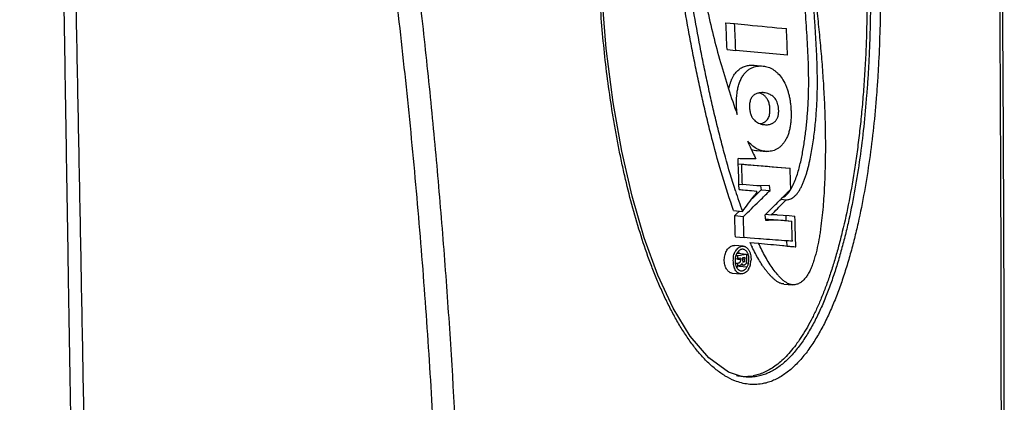
# Model space of a CAD drawing. Units: inches. Extents: x 2434 to 4730, y -368 to 1608.
# Drawn here: x 2645 to 2715, y 1362 to 1389 of the extents above; entities that cross this region are included whole.
import ezdxf

# ---------------------------------------------------------------- set-up
doc = ezdxf.new("R2010")
doc.units = ezdxf.units.IN
doc.header["$LTSCALE"] = 0.64311
doc.header["$MEASUREMENT"] = 0
doc.layers.get('0').update_dxf_attribs({"linetype": 'CONTINUOUS'})

msp = doc.modelspace()

# ---------------------------------------------------------------- linework, layer by layer
at = {"color": 7, "linetype": 'Continuous'}
for p, q in [((2695.141, 1388.624), (2695.758, 1388.567)), ((2695.221, 1386.727), (2695.838, 1386.671)), ((2699.51, 1386.328), (2695.838, 1386.671)), ((2697.151, 1385.621), (2697.768, 1385.564)), ((2697.831, 1383.674), (2697.79, 1383.678)), ((2697.365, 1379.572), (2697.982, 1379.516)), ((2696.145, 1378.993), (2696.005, 1379.004)), ((2696.018, 1378.602), (2696.005, 1379.004)), ((2696.017, 1378.632), (2696.26, 1378.61)), ((2696.029, 1378.275), (2696.018, 1378.602)), ((2696.054, 1377.545), (2696.029, 1378.275)), ((2699.07, 1378.383), (2699.687, 1378.326)), ((2696.066, 1377.162), (2696.054, 1377.545)), ((2696.065, 1377.192), (2696.308, 1377.17)), ((2696.078, 1376.815), (2696.066, 1377.162)), ((2697.328, 1377.073), (2696.308, 1377.17)), ((2697.601, 1377.077), (2697.328, 1377.073)), ((2697.625, 1377.078), (2697.601, 1377.077)), ((2697.651, 1376.802), (2697.61, 1377.078)), ((2698.217, 1377.088), (2697.625, 1377.078)), ((2698.268, 1376.746), (2698.217, 1377.088)), ((2696.078, 1376.816), (2696.18, 1376.807)), ((2696.078, 1376.815), (2696.18, 1376.807)), ((2696.952, 1376.741), (2697.339, 1376.708)), ((2697.027, 1376.189), (2697.16, 1376.319)), ((2697.16, 1376.319), (2697.41, 1376.564)), ((2697.342, 1376.633), (2697.182, 1376.419)), ((2697.342, 1376.633), (2697.339, 1376.708)), ((2697.41, 1376.564), (2697.446, 1376.6)), ((2697.446, 1376.6), (2697.622, 1376.773)), ((2697.622, 1376.773), (2697.651, 1376.802)), ((2697.651, 1376.802), (2698.268, 1376.746)), ((2698.51, 1375.606), (2698.361, 1375.459)), ((2699.029, 1376.122), (2699.418, 1376.086)), ((2699.206, 1376.298), (2699.125, 1376.218)), ((2695.689, 1375.318), (2696.306, 1375.262)), ((2695.763, 1374.963), (2695.902, 1375.097)), ((2695.763, 1374.963), (2696.38, 1374.907)), ((2695.902, 1375.097), (2696.093, 1375.281)), ((2696.38, 1374.907), (2696.519, 1375.041)), ((2697.959, 1375.063), (2697.888, 1374.994)), ((2697.888, 1374.994), (2697.938, 1374.652)), ((2697.958, 1375.063), (2698.353, 1375.027)), ((2698.141, 1375.242), (2697.959, 1375.063)), ((2698.361, 1375.459), (2698.141, 1375.242)), ((2698.353, 1375.027), (2698.572, 1375.243)), ((2698.782, 1375.031), (2698.353, 1375.027)), ((2698.782, 1375.03), (2699.613, 1374.966)), ((2699.419, 1374.642), (2699.408, 1374.991)), ((2699.613, 1374.966), (2700.025, 1374.934)), ((2700.036, 1374.586), (2700.025, 1374.934)), ((2697.938, 1374.714), (2698.149, 1374.716)), ((2698.149, 1374.716), (2698.766, 1374.659)), ((2698.149, 1374.716), (2699.188, 1374.635)), ((2698.766, 1374.659), (2699.805, 1374.579)), ((2699.188, 1374.635), (2699.805, 1374.579)), ((2700.047, 1374.208), (2700.036, 1374.586)), ((2700.068, 1373.482), (2700.047, 1374.208)), ((2696.369, 1372.802), (2695.752, 1372.858)), ((2695.808, 1373.461), (2696.425, 1373.404)), ((2696.86, 1373.371), (2696.425, 1373.404)), ((2696.835, 1373.067), (2697.452, 1373.011)), ((2697.477, 1373.325), (2696.86, 1373.371)), ((2697.582, 1373.317), (2697.477, 1373.325)), ((2699.472, 1372.812), (2699.462, 1373.176)), ((2700.089, 1372.756), (2700.068, 1373.482)), ((2695.861, 1372.142), (2695.952, 1372.134)), ((2695.919, 1372.289), (2695.98, 1372.3)), ((2695.952, 1372.134), (2696.168, 1372.17)), ((2695.952, 1372.134), (2695.959, 1371.906)), ((2695.98, 1372.3), (2696.596, 1372.243)), ((2696.168, 1372.17), (2696.382, 1372.207)), ((2696.382, 1372.207), (2696.438, 1372.216)), ((2696.438, 1372.216), (2696.596, 1372.243)), ((2696.596, 1372.243), (2696.604, 1371.975)), ((2699.853, 1372.777), (2699.956, 1372.766)), ((2699.853, 1372.775), (2699.956, 1372.766)), ((2699.956, 1372.766), (2700.045, 1372.759)), ((2700.045, 1372.759), (2700.089, 1372.756)), ((2695.805, 1371.92), (2695.959, 1371.906)), ((2695.805, 1371.607), (2695.968, 1371.593)), ((2695.957, 1371.884), (2696.193, 1371.862)), ((2695.99, 1371.911), (2695.959, 1371.906)), ((2695.968, 1371.593), (2695.97, 1371.52)), ((2695.97, 1371.52), (2695.972, 1371.419)), ((2695.972, 1371.419), (2695.974, 1371.36)), ((2696.036, 1371.919), (2695.99, 1371.911)), ((2696.113, 1371.932), (2696.036, 1371.919)), ((2696.125, 1371.423), (2696.082, 1371.416)), ((2696.191, 1371.945), (2696.113, 1371.932)), ((2696.191, 1371.945), (2696.193, 1371.862)), ((2696.259, 1371.472), (2696.399, 1371.459)), ((2696.305, 1371.692), (2696.404, 1371.683)), ((2696.354, 1371.973), (2696.318, 1371.967)), ((2696.318, 1371.967), (2696.321, 1371.867)), ((2696.351, 1371.912), (2696.479, 1371.9)), ((2696.476, 1371.994), (2696.354, 1371.973)), ((2696.476, 1371.994), (2696.477, 1371.953)), ((2696.477, 1371.953), (2696.479, 1371.9)), ((2696.587, 1371.62), (2696.747, 1371.605)), ((2696.604, 1371.975), (2696.606, 1371.902)), ((2695.58, 1370.888), (2696.197, 1370.832)), ((2695.863, 1371.37), (2695.974, 1371.36)), ((2696.08, 1371.393), (2696.646, 1371.341)), ((2696.311, 1370.837), (2696.197, 1370.833)), ((2699.234, 1370.12), (2699.851, 1370.064)), ((2696.169, 1363.585), (2696.15, 1363.589))]:
    msp.add_line(p, q, dxfattribs=at)
for points in [[(2714.401, 1289.415), (2714.619, 1307.486), (2714.758, 1324.452), (2714.835, 1340.081), (2714.864, 1354.576), (2714.854, 1368.08), (2714.811, 1380.715), (2714.74, 1392.578), (2714.642, 1403.761), (2714.519, 1414.323), (2714.372, 1424.312), (2714.202, 1433.791), (2714.009, 1442.837), (2713.813, 1451.523), (2713.544, 1459.867), (2712.686, 1467.743), (2711.253, 1474.8), (2709.359, 1480.975), (2706.941, 1486.525), (2703.957, 1491.358), (2700.448, 1495.244), (2697.754, 1497.299)], [(2696.168, 1363.585), (2695.312, 1363.881), (2693.923, 1364.88), (2692.608, 1366.428), (2691.405, 1368.409), (2690.319, 1370.748), (2689.349, 1373.4), (2688.494, 1376.334), (2687.759, 1379.528), (2687.148, 1382.985), (2686.662, 1386.795), (2686.328, 1391.025), (2686.198, 1395.356), (2686.265, 1399.356), (2686.493, 1403.006), (2686.865, 1406.424), (2687.379, 1409.644), (2688.03, 1412.642), (2688.819, 1415.388), (2689.753, 1417.856), (2690.842, 1419.993), (2692.088, 1421.706), (2693.448, 1422.847), (2694.576, 1423.273)]]:
    msp.add_lwpolyline(points, dxfattribs=at)
for centre, radius, start, end in [((2744.47, 1399.773), 51.63, 199.70596, 199.97374), ((2697.969, 1382.623), 1.217, 249.37538, 258.03424), ((2697.981, 1382.677), 1.272, 257.98963, 264.82477), ((2718.604, 1389.557), 23.817, 203.01093, 205.19028), ((2697.507, 1381.281), 1.715, 249.7172, 265.2343), ((2714.396, 1387.604), 19.177, 205.26054, 206.7032), ((2742.736, 1391.722), 49.262, 197.72707, 199.52032), ((2520.028, 1509.488), 221.564, 322.71267, 323.08809), ((2570.236, 1506.378), 182.199, 314.36909, 314.64422), ((2574.221, 1501.23), 176.717, 315.01237, 315.25594), ((2567.94, 1508.73), 185.487, 313.88373, 314.3679), ((2572.552, 1502.898), 179.077, 314.69807, 314.97597), ((2572.65, 1502.445), 178.988, 314.70999, 315.09271), ((2716.49, 1382.351), 21.737, 205.28306, 206.27918), ((2697.122, 1371.767), 1.48, 175.19341, 190.15208), ((2697.068, 1371.77), 1.427, 173.39321, 175.12566), ((2697.075, 1371.769), 1.433, 171.70856, 173.39399), ((2697.069, 1371.77), 1.428, 167.97203, 171.7106), ((2697.051, 1371.756), 1.408, 190.20601, 191.57713), ((2697.003, 1371.746), 1.359, 191.56552, 194.12029), ((2697.023, 1371.773), 1.237, 181.63185, 184.32449), ((2696.866, 1371.789), 1.079, 167.76332, 172.90956), ((2696.816, 1371.743), 1.028, 190.88745, 193.40533), ((2696.819, 1371.798), 1.031, 163.61587, 167.74105), ((2696.41, 1371.589), 0.131, 265.21513, 280.75905), ((2695.919, 1371.791), 0.686, 351.85759, 354.6489), ((2695.774, 1371.828), 0.998, 330.80443, 336.25626), ((2695.78, 1371.825), 0.992, 336.272, 341.73998), ((2695.76, 1371.832), 1.013, 341.74638, 347.06728), ((2695.403, 1371.88), 1.515, 344.93342, 348.39255), ((2695.354, 1371.89), 1.565, 348.40504, 355.57028), ((2696.953, 1371.733), 1.308, 194.1184, 195.78633), ((2696.86, 1371.705), 1.211, 195.71986, 200.72122), ((2696.749, 1371.663), 1.092, 200.70421, 204.36658), ((2695.407, 1371.734), 0.707, 320.32567, 324.78399), ((2696.344, 1371.526), 0.5, 223.78937, 226.95197), ((2696.103, 1371.498), 0.709, 314.17438, 316.73795), ((2695.962, 1371.722), 0.782, 324.76604, 330.88396), ((2695.727, 1371.761), 1.169, 332.38427, 334.14412), ((2695.659, 1371.794), 1.245, 334.17632, 337.82381), ((2696.55, 1366.844), 3.269, 258.31543, 261.62643), ((2696.537, 1366.749), 3.172, 261.61767, 265.98777), ((2696.534, 1366.686), 3.11, 265.95829, 279.92217)]:
    msp.add_arc(centre, radius, start, end, dxfattribs=at)
for points, start_tangent, end_tangent in [([(2665.682, 1506.857), (2663.817, 1506.941), (2661.942, 1506.838), (2660.065, 1506.547), (2658.194, 1506.069), (2656.335, 1505.408), (2654.497, 1504.565), (2652.688, 1503.544), (2650.914, 1502.349), (2649.183, 1500.985), (2647.501, 1499.458), (2645.877, 1497.773), (2644.316, 1495.938), (2641.409, 1491.849), (2640.075, 1489.611), (2638.829, 1487.256), (2637.674, 1484.794), (2636.616, 1482.235), (2635.659, 1479.589), (2634.808, 1476.867), (2634.064, 1474.08), (2633.432, 1471.24), (2632.914, 1468.358), (2632.512, 1465.446), (2632.227, 1462.515), (2632.062, 1459.578), (2632.024, 1458.11), (2632.016, 1456.646), (2632.038, 1455.186), (2632.089, 1453.731), (2632.17, 1452.284), (2632.222, 1451.564), (2632.283, 1450.847), (2632.35, 1450.131), (2632.386, 1449.775), (2632.423, 1449.418), (2632.5, 1448.707), (2632.575, 1447.995), (2632.715, 1446.566), (2632.779, 1445.85), (2632.84, 1445.133), (2632.898, 1444.415), (2632.952, 1443.695), (2633.05, 1442.253), (2633.134, 1440.807), (2633.205, 1439.357), (2633.262, 1437.904), (2633.304, 1436.448), (2633.335, 1434.989), (2633.348, 1434.26), (2633.361, 1433.53), (2633.385, 1432.07), (2633.408, 1430.61), (2633.432, 1429.151), (2633.457, 1427.691), (2633.507, 1424.772), (2633.557, 1421.853), (2633.606, 1418.934), (2633.655, 1416.015), (2633.704, 1413.096), (2633.803, 1407.258), (2633.902, 1401.42), (2634, 1395.582), (2634.099, 1389.744), (2634.198, 1383.905), (2634.296, 1378.067), (2634.395, 1372.229), (2634.592, 1360.553), (2634.79, 1348.877)], (-0.995439, 0.095397), (0.016903, -0.999857)), ([(2648.926, 1348.613), (2648.744, 1359.728), (2648.564, 1370.844), (2648.474, 1376.401), (2648.384, 1381.959), (2648.295, 1387.516), (2648.206, 1393.074), (2648.118, 1398.631), (2648.03, 1404.189), (2647.942, 1409.746), (2647.898, 1412.525), (2647.855, 1415.303), (2647.812, 1418.082), (2647.769, 1420.861), (2647.725, 1423.639), (2647.701, 1425.029), (2647.678, 1426.418), (2647.655, 1427.808), (2647.635, 1429.197), (2647.626, 1429.892), (2647.616, 1430.586), (2647.606, 1431.281), (2647.595, 1431.976), (2647.582, 1432.671), (2647.568, 1433.365), (2647.555, 1434.06), (2647.549, 1434.407), (2647.543, 1434.754), (2647.529, 1435.448), (2647.511, 1436.141), (2647.489, 1436.833), (2647.463, 1437.525), (2647.433, 1438.216), (2647.402, 1438.906), (2647.366, 1439.596), (2647.328, 1440.285), (2647.24, 1441.66), (2647.191, 1442.346), (2647.141, 1443.031), (2647.088, 1443.715), (2647.034, 1444.398), (2646.977, 1445.079), (2646.916, 1445.76), (2646.884, 1446.1), (2646.85, 1446.44), (2646.815, 1446.779), (2646.777, 1447.119), (2646.735, 1447.458), (2646.693, 1447.797), (2646.654, 1448.136), (2646.619, 1448.475), (2646.556, 1449.154), (2646.526, 1449.495), (2646.497, 1449.836), (2646.441, 1450.52), (2646.393, 1451.206), (2646.353, 1451.894), (2646.32, 1452.584), (2646.293, 1453.276), (2646.273, 1453.969), (2646.252, 1455.359), (2646.258, 1456.753), (2646.292, 1458.15), (2646.354, 1459.548), (2646.557, 1462.343), (2646.867, 1465.128), (2647.284, 1467.892), (2647.808, 1470.626), (2648.433, 1473.319), (2649.158, 1475.962), (2649.983, 1478.544), (2650.902, 1481.056), (2651.911, 1483.489), (2653.009, 1485.833), (2654.192, 1488.081), (2655.453, 1490.223), (2656.786, 1492.252), (2658.188, 1494.161), (2661.184, 1497.588), (2662.769, 1499.094), (2664.401, 1500.453), (2666.073, 1501.662), (2667.778, 1502.715), (2669.512, 1503.608), (2670.389, 1503.994), (2671.272, 1504.338), (2673.049, 1504.902), (2674.833, 1505.298)], (-0.016416, 0.999865), (0.985095, 0.172013)), ([(2651.158, 1275.032), (2650.897, 1290.735), (2650.63, 1306.438), (2650.357, 1322.141), (2650.08, 1337.843), (2649.939, 1345.694), (2649.797, 1353.546), (2649.652, 1361.397), (2649.506, 1369.248), (2649.358, 1377.099), (2649.207, 1384.95), (2649.054, 1392.801), (2648.975, 1396.727), (2648.897, 1400.652), (2648.817, 1404.578), (2648.735, 1408.503), (2648.652, 1412.429), (2648.568, 1416.355), (2648.484, 1420.28), (2648.44, 1422.243), (2648.394, 1424.206), (2648.347, 1426.169), (2648.324, 1427.151), (2648.301, 1428.132), (2648.279, 1429.114), (2648.258, 1430.095), (2648.237, 1431.077), (2648.213, 1432.059), (2648.185, 1433.04), (2648.158, 1434.022), (2648.145, 1434.512), (2648.131, 1435.002), (2648.117, 1435.492), (2648.1, 1435.982), (2648.08, 1436.471), (2648.059, 1436.96), (2648.012, 1437.937), (2647.96, 1438.913), (2647.902, 1439.886), (2647.838, 1440.859), (2647.767, 1441.829), (2647.692, 1442.798), (2647.613, 1443.764), (2647.573, 1444.246), (2647.531, 1444.728), (2647.489, 1445.209), (2647.444, 1445.69), (2647.398, 1446.17), (2647.374, 1446.41), (2647.349, 1446.65), (2647.323, 1446.89), (2647.295, 1447.13), (2647.266, 1447.369), (2647.236, 1447.609), (2647.207, 1447.848), (2647.18, 1448.087), (2647.155, 1448.327), (2647.132, 1448.567), (2647.091, 1449.046), (2647.072, 1449.287), (2647.053, 1449.527), (2647.016, 1450.009), (2646.98, 1450.493), (2646.948, 1450.977), (2646.919, 1451.463), (2646.894, 1451.949), (2646.872, 1452.436), (2646.853, 1452.925), (2646.838, 1453.414), (2646.816, 1454.394), (2646.807, 1455.376), (2646.83, 1457.346), (2646.908, 1459.32), (2647.04, 1461.295), (2647.224, 1463.266), (2647.461, 1465.231), (2647.75, 1467.185), (2648.486, 1471.047), (2648.929, 1472.948), (2649.422, 1474.825), (2649.964, 1476.674), (2650.554, 1478.491), (2651.191, 1480.273), (2651.873, 1482.017), (2652.6, 1483.719), (2653.371, 1485.377), (2654.184, 1486.987), (2655.037, 1488.547), (2656.857, 1491.502), (2657.82, 1492.893), (2658.816, 1494.222), (2660.906, 1496.684), (2661.996, 1497.813), (2663.114, 1498.871), (2665.42, 1500.766), (2666.603, 1501.6), (2667.802, 1502.356), (2670.246, 1503.628), (2672.74, 1504.572), (2675.259, 1505.182)], (-0.016414, 0.999865), (0.98509, 0.172037)), ([(2672.363, 1282.249), (2673.716, 1297.043), (2674.616, 1311.867), (2675.062, 1326.705), (2675.055, 1341.543), (2674.595, 1356.368), (2674.195, 1363.772), (2673.68, 1371.167), (2673.051, 1378.553), (2672.307, 1385.926), (2671.448, 1393.287), (2670.472, 1400.632), (2669.379, 1407.961), (2668.168, 1415.271), (2666.839, 1422.562), (2666.129, 1426.199), (2665.39, 1429.831), (2665.009, 1431.645), (2664.621, 1433.457), (2664.227, 1435.268), (2663.826, 1437.076), (2663.42, 1438.883), (2663.214, 1439.786), (2663.008, 1440.689), (2662.8, 1441.591), (2662.59, 1442.492), (2662.38, 1443.394), (2662.169, 1444.295), (2662.062, 1444.745), (2661.954, 1445.195), (2661.845, 1445.645), (2661.735, 1446.094), (2661.516, 1446.993), (2661.411, 1447.444), (2661.31, 1447.896), (2661.212, 1448.349), (2661.118, 1448.803), (2660.941, 1449.715), (2660.781, 1450.632), (2660.637, 1451.552), (2660.512, 1452.477), (2660.403, 1453.405), (2660.237, 1455.27), (2660.137, 1457.141), (2660.104, 1459.016), (2660.14, 1460.89), (2660.244, 1462.76), (2660.415, 1464.621), (2660.653, 1466.47), (2660.956, 1468.302), (2661.324, 1470.114), (2662.246, 1473.661), (2663.407, 1477.082), (2664.789, 1480.349), (2666.373, 1483.435), (2668.139, 1486.315), (2670.067, 1488.966), (2672.131, 1491.369), (2673.207, 1492.471), (2674.308, 1493.505), (2675.431, 1494.468), (2676.574, 1495.356), (2677.735, 1496.169), (2678.909, 1496.905), (2680.094, 1497.563), (2681.286, 1498.142), (2683.685, 1499.058), (2686.081, 1499.643)], (0.106427, 0.994321), (0.985105, 0.171952)), ([(2687.094, 1498.001), (2688.275, 1498.165), (2689.448, 1498.244), (2690.61, 1498.238), (2691.758, 1498.149), (2692.89, 1497.975), (2694.005, 1497.717), (2695.1, 1497.376), (2696.174, 1496.95), (2697.225, 1496.442), (2698.251, 1495.852), (2699.252, 1495.182), (2700.225, 1494.433), (2701.171, 1493.607), (2702.086, 1492.706), (2702.972, 1491.731), (2703.826, 1490.683), (2704.648, 1489.564), (2705.436, 1488.376), (2706.913, 1485.807), (2707.599, 1484.43), (2708.25, 1482.995), (2709.444, 1479.965), (2709.986, 1478.376), (2710.491, 1476.743), (2711.388, 1473.358), (2711.779, 1471.614), (2712.132, 1469.842), (2712.446, 1468.045), (2712.72, 1466.228), (2712.955, 1464.395), (2713.151, 1462.55), (2713.305, 1460.699), (2713.418, 1458.844), (2713.493, 1456.99), (2713.54, 1455.14), (2713.561, 1454.214), (2713.582, 1453.289), (2713.624, 1451.437), (2713.665, 1449.585), (2713.705, 1447.732), (2713.786, 1444.023), (2713.827, 1442.168), (2713.867, 1440.313), (2713.906, 1438.457), (2713.944, 1436.601), (2714.016, 1432.887), (2714.082, 1429.172), (2714.144, 1425.457), (2714.202, 1421.74), (2714.304, 1414.306), (2714.39, 1406.872), (2714.461, 1399.439), (2714.519, 1392.009), (2714.564, 1384.583), (2714.597, 1377.164), (2714.629, 1362.35), (2714.62, 1347.58), (2714.571, 1332.868), (2714.481, 1318.226), (2714.351, 1303.667), (2714.174, 1289.204)], (0.98511, 0.171925), (-0.013901, -0.999903)), ([(2673.875, 1282.17), (2674.997, 1294.101), (2675.829, 1306.052), (2676.372, 1318.016), (2676.625, 1329.985), (2676.588, 1341.952), (2676.262, 1353.911), (2675.645, 1365.854), (2675.228, 1371.817), (2674.739, 1377.775), (2674.176, 1383.725), (2673.541, 1389.667), (2672.834, 1395.6), (2672.054, 1401.524), (2671.201, 1407.437), (2670.276, 1413.339), (2669.787, 1416.286), (2669.28, 1419.229), (2668.755, 1422.17), (2668.212, 1425.107), (2667.651, 1428.042), (2667.365, 1429.507), (2667.074, 1430.972), (2666.476, 1433.899), (2665.857, 1436.821), (2665.538, 1438.28), (2665.213, 1439.737), (2664.882, 1441.193), (2664.546, 1442.648), (2664.375, 1443.374), (2664.204, 1444.101), (2664.031, 1444.827), (2663.856, 1445.552), (2663.68, 1446.278), (2663.502, 1447.002), (2663.326, 1447.728), (2663.239, 1448.091), (2663.155, 1448.455), (2662.993, 1449.186), (2662.841, 1449.919), (2662.568, 1451.396), (2662.449, 1452.139), (2662.342, 1452.885), (2662.164, 1454.383), (2662.034, 1455.888), (2661.95, 1457.398), (2661.914, 1458.91), (2661.926, 1460.422), (2661.985, 1461.932), (2662.092, 1463.436), (2662.445, 1466.422), (2662.981, 1469.361), (2663.693, 1472.235)], (0.105672, 0.994401), (0.270799, 0.962636)), ([(2694.872, 1423.766), (2695.243, 1423.81), (2695.613, 1423.812), (2695.981, 1423.774), (2696.344, 1423.695), (2696.702, 1423.579), (2697.053, 1423.427), (2697.731, 1423.024), (2698.057, 1422.778), (2698.374, 1422.506), (2698.978, 1421.892), (2699.545, 1421.198), (2700.076, 1420.437), (2700.572, 1419.622), (2701.037, 1418.76), (2701.472, 1417.859), (2701.879, 1416.925), (2702.26, 1415.962), (2702.616, 1414.976), (2703.263, 1412.941), (2703.828, 1410.841), (2704.32, 1408.69), (2704.541, 1407.598), (2704.745, 1406.497), (2704.933, 1405.388), (2705.106, 1404.271), (2705.408, 1402.019), (2705.652, 1399.745), (2705.841, 1397.453), (2705.976, 1395.148), (2706.056, 1392.833), (2706.081, 1390.511), (2706.05, 1388.186), (2705.961, 1385.861), (2705.894, 1384.7), (2705.811, 1383.541), (2705.596, 1381.231), (2705.31, 1378.937), (2704.948, 1376.668), (2704.5, 1374.434), (2704.241, 1373.335), (2703.955, 1372.251), (2703.641, 1371.186), (2703.297, 1370.144), (2702.92, 1369.13), (2702.507, 1368.151), (2702.055, 1367.213), (2701.562, 1366.329), (2701.025, 1365.511), (2700.441, 1364.775), (2700.132, 1364.443), (2699.811, 1364.14), (2699.48, 1363.867), (2699.139, 1363.627), (2698.789, 1363.423), (2698.43, 1363.257), (2698.066, 1363.13), (2697.697, 1363.045)], (0.98513, 0.171813), (-0.98507, -0.172152)), ([(2695.764, 1363.268), (2695.096, 1363.601), (2694.772, 1363.811), (2694.456, 1364.046), (2693.847, 1364.584), (2693.271, 1365.202), (2692.727, 1365.887), (2692.214, 1366.627), (2691.73, 1367.414), (2691.276, 1368.241), (2690.847, 1369.101), (2690.444, 1369.991), (2690.064, 1370.905), (2689.707, 1371.841), (2689.054, 1373.768), (2688.478, 1375.754), (2687.972, 1377.787), (2687.743, 1378.818), (2687.531, 1379.858), (2687.334, 1380.906), (2687.152, 1381.96), (2686.831, 1384.088), (2686.567, 1386.236), (2686.357, 1388.401), (2686.201, 1390.579), (2686.143, 1391.672), (2686.099, 1392.768), (2686.068, 1393.865), (2686.051, 1394.964), (2686.046, 1396.064), (2686.056, 1397.165), (2686.116, 1399.367), (2686.235, 1401.567), (2686.654, 1405.947), (2686.964, 1408.116), (2687.347, 1410.263), (2687.811, 1412.377), (2688.076, 1413.418), (2688.365, 1414.445), (2688.679, 1415.455), (2689.021, 1416.446), (2689.392, 1417.412), (2689.794, 1418.35), (2690.23, 1419.252), (2690.702, 1420.11), (2691.211, 1420.915), (2691.76, 1421.653), (2692.348, 1422.31), (2692.974, 1422.869), (2693.3, 1423.106), (2693.633, 1423.312), (2693.973, 1423.484), (2694.318, 1423.622)], (-0.928246, 0.371968), (0.945317, 0.326152)), ([(2694.999, 1423.315), (2695.357, 1423.302), (2695.711, 1423.248), (2696.061, 1423.156), (2696.405, 1423.027), (2697.069, 1422.667), (2697.699, 1422.188), (2698.292, 1421.612), (2698.848, 1420.954), (2699.369, 1420.229), (2699.856, 1419.449), (2700.312, 1418.623), (2700.739, 1417.758), (2701.138, 1416.86), (2701.513, 1415.934), (2702.193, 1414.014), (2702.79, 1412.02), (2703.06, 1411.001), (2703.313, 1409.969), (2703.768, 1407.873), (2704.16, 1405.741), (2704.494, 1403.579), (2704.773, 1401.393), (2704.998, 1399.188), (2705.171, 1396.967), (2705.293, 1394.734), (2705.363, 1392.492), (2705.382, 1390.244), (2705.371, 1389.119), (2705.347, 1387.994), (2705.258, 1385.744), (2705.191, 1384.621), (2705.11, 1383.5), (2704.902, 1381.264), (2704.626, 1379.044), (2704.279, 1376.847), (2703.85, 1374.683), (2703.602, 1373.618), (2703.329, 1372.567), (2703.03, 1371.534), (2702.702, 1370.522), (2702.342, 1369.536), (2701.949, 1368.582), (2701.519, 1367.668), (2701.049, 1366.803), (2700.537, 1366.001), (2699.979, 1365.277), (2699.683, 1364.95), (2699.376, 1364.651), (2698.729, 1364.143), (2698.392, 1363.941), (2698.046, 1363.777), (2697.694, 1363.652), (2697.337, 1363.569)], (0.999752, 0.022266), (-0.985091, -0.172033)), ([(2695.048, 1423.302), (2695.446, 1423.249), (2695.857, 1423.139), (2696.279, 1422.97), (2696.704, 1422.74), (2697.548, 1422.105), (2697.965, 1421.699), (2698.379, 1421.233), (2698.789, 1420.708), (2699.193, 1420.126), (2699.59, 1419.488), (2699.979, 1418.795), (2700.358, 1418.049), (2700.729, 1417.248), (2701.091, 1416.394), (2701.442, 1415.485), (2701.784, 1414.524), (2702.114, 1413.509), (2702.433, 1412.441), (2702.739, 1411.321), (2703.031, 1410.15), (2703.31, 1408.928), (2703.574, 1407.65), (2703.824, 1406.311), (2704.059, 1404.903), (2704.278, 1403.426), (2704.477, 1401.884), (2704.655, 1400.278), (2704.809, 1398.617), (2704.935, 1396.915), (2705.032, 1395.186), (2705.098, 1393.445), (2705.133, 1391.712), (2705.137, 1390.007), (2705.112, 1388.349), (2705.059, 1386.749), (2704.981, 1385.209), (2704.88, 1383.732), (2704.758, 1382.318), (2704.616, 1380.961), (2704.455, 1379.654), (2704.276, 1378.394), (2703.865, 1376.015), (2703.388, 1373.829), (2703.127, 1372.81), (2702.851, 1371.839), (2702.561, 1370.918), (2702.257, 1370.046), (2701.94, 1369.225), (2701.609, 1368.454), (2701.266, 1367.736), (2700.911, 1367.072), (2700.547, 1366.466), (2700.175, 1365.917), (2699.794, 1365.426), (2699.404, 1364.991), (2699.007, 1364.614), (2698.608, 1364.298), (2698.213, 1364.044), (2697.826, 1363.851), (2697.446, 1363.712), (2697.07, 1363.623)], (0.997554, -0.069901), (-0.985107, -0.171941)), ([(2695.689, 1375.318), (2694.893, 1377.756), (2694.191, 1380.276), (2693.869, 1381.559), (2693.564, 1382.855), (2693.273, 1384.16), (2692.996, 1385.474), (2692.733, 1386.797), (2692.482, 1388.127), (2692.021, 1390.809), (2691.81, 1392.16), (2691.612, 1393.517), (2691.254, 1396.246), (2690.952, 1398.995), (2690.825, 1400.377), (2690.714, 1401.763), (2690.62, 1403.154), (2690.546, 1404.547), (2690.495, 1405.945), (2690.471, 1407.345), (2690.48, 1408.746), (2690.497, 1409.447), (2690.524, 1410.148), (2690.562, 1410.847), (2690.612, 1411.546), (2690.678, 1412.241), (2690.717, 1412.588), (2690.761, 1412.933), (2690.867, 1413.619), (2690.93, 1413.958), (2691, 1414.294), (2691.079, 1414.626), (2691.167, 1414.953), (2691.266, 1415.273), (2691.376, 1415.584), (2691.502, 1415.884), (2691.571, 1416.026), (2691.646, 1416.162), (2691.726, 1416.29), (2691.813, 1416.41), (2691.905, 1416.519), (2692.002, 1416.618), (2692.209, 1416.782), (2692.43, 1416.896), (2692.658, 1416.957), (2692.888, 1416.963)], (-0.334362, 0.942445), (0.995833, -0.091193)), ([(2695.813, 1376.723), (2695.102, 1379.118), (2694.777, 1380.341), (2694.468, 1381.576), (2694.175, 1382.823), (2693.896, 1384.079), (2693.629, 1385.344), (2693.374, 1386.616), (2692.902, 1389.181), (2692.479, 1391.772), (2692.284, 1393.076), (2692.102, 1394.385), (2691.775, 1397.018), (2691.501, 1399.669), (2691.386, 1401.001), (2691.287, 1402.336), (2691.244, 1403.005), (2691.205, 1403.676), (2691.142, 1405.018), (2691.102, 1406.364), (2691.088, 1407.712), (2691.093, 1408.386), (2691.106, 1409.06), (2691.128, 1409.735), (2691.158, 1410.408), (2691.199, 1411.081), (2691.253, 1411.752), (2691.323, 1412.421), (2691.409, 1413.085), (2691.517, 1413.742), (2691.653, 1414.389), (2691.733, 1414.706), (2691.821, 1415.018), (2691.92, 1415.323), (2691.974, 1415.473), (2692.031, 1415.62), (2692.156, 1415.904), (2692.226, 1416.038), (2692.3, 1416.165), (2692.38, 1416.285), (2692.466, 1416.396), (2692.651, 1416.589), (2692.852, 1416.741), (2693.065, 1416.846), (2693.285, 1416.902), (2693.507, 1416.907)], (-0.305044, 0.952338), (0.995836, -0.091166)), ([(2701.116, 1393.276), (2701.496, 1390.248), (2701.666, 1388.728), (2701.818, 1387.202), (2701.949, 1385.67), (2702.054, 1384.131), (2702.131, 1382.585), (2702.176, 1381.034), (2702.184, 1379.478), (2702.174, 1378.699), (2702.153, 1377.919), (2702.121, 1377.14), (2702.078, 1376.36), (2702.02, 1375.582), (2701.946, 1374.806), (2701.849, 1374.035), (2701.792, 1373.651), (2701.727, 1373.27), (2701.57, 1372.52), (2701.476, 1372.153), (2701.37, 1371.793), (2701.251, 1371.442), (2701.185, 1371.273), (2701.113, 1371.109), (2701.036, 1370.952), (2700.952, 1370.804), (2700.862, 1370.665), (2700.766, 1370.538), (2700.665, 1370.423), (2700.558, 1370.323), (2700.446, 1370.238), (2700.331, 1370.169), (2700.213, 1370.116), (2700.093, 1370.082), (2699.972, 1370.065), (2699.851, 1370.066)], (0.131249, -0.991349), (-0.99676, 0.080433)), ([(2699.912, 1376.26), (2700.068, 1376.395), (2700.212, 1376.562), (2700.344, 1376.754), (2700.464, 1376.965), (2700.573, 1377.19), (2700.671, 1377.427), (2700.761, 1377.672), (2700.843, 1377.923), (2700.918, 1378.18), (2700.987, 1378.44), (2701.05, 1378.704), (2701.109, 1378.97), (2701.213, 1379.508), (2701.302, 1380.052), (2701.379, 1380.6), (2701.444, 1381.151), (2701.546, 1382.258), (2701.581, 1382.814), (2701.605, 1383.37), (2701.619, 1383.927), (2701.623, 1384.483), (2701.603, 1385.592), (2701.583, 1386.145), (2701.558, 1386.698), (2701.53, 1387.249), (2701.498, 1387.8), (2701.462, 1388.35), (2701.425, 1388.9), (2701.34, 1389.997), (2701.243, 1391.09), (2701.131, 1392.179), (2701.003, 1393.263)], (0.80955, 0.587052), (-0.124423, 0.992229)), ([(2700.128, 1377.682), (2700.384, 1378.554), (2700.487, 1379.006), (2700.578, 1379.464), (2700.656, 1379.927), (2700.726, 1380.393), (2700.84, 1381.331), (2700.886, 1381.802), (2700.925, 1382.275), (2700.956, 1382.748), (2700.98, 1383.222), (2701.004, 1384.171), (2701.004, 1384.644), (2700.999, 1385.117), (2700.971, 1386.061), (2700.928, 1387.003), (2700.874, 1387.942), (2700.812, 1388.879), (2700.742, 1389.814), (2700.662, 1390.747), (2700.472, 1392.603)], (0.332031, 0.943269), (-0.114405, 0.993434)), ([(2693.743, 1389.938), (2694.688, 1386.06), (2695.248, 1384.186), (2695.863, 1382.363)], (0.204441, -0.978879), (0.337195, -0.941435)), ([(2695.221, 1386.727), (2695.141, 1388.624)], (-0.040874, 0.999164), (-0.04251, 0.999096)), ([(2695.758, 1388.567), (2696.693, 1388.478), (2699.433, 1388.215)], (0.995439, -0.095405), (0.995417, -0.095629)), ([(2695.838, 1386.671), (2695.758, 1388.567)], (-0.040853, 0.999165), (-0.042488, 0.999097)), ([(2699.51, 1386.328), (2699.433, 1388.215)], (-0.040005, 0.999199), (-0.041631, 0.999133)), ([(2695.351, 1383.939), (2695.397, 1384.15), (2695.455, 1384.356), (2695.526, 1384.552), (2695.61, 1384.736), (2695.706, 1384.905), (2695.814, 1385.057), (2695.93, 1385.191), (2696.054, 1385.306), (2696.184, 1385.401), (2696.318, 1385.478), (2696.455, 1385.538), (2696.594, 1385.581), (2696.873, 1385.625), (2697.151, 1385.621)], (0.184048, 0.982917), (0.995774, -0.091842)), ([(2695.945, 1382.136), (2695.891, 1382.785), (2695.909, 1383.445), (2695.949, 1383.772), (2696.014, 1384.092), (2696.106, 1384.397), (2696.227, 1384.678), (2696.375, 1384.926), (2696.546, 1385.134), (2696.735, 1385.299), (2696.934, 1385.421), (2697.141, 1385.505), (2697.35, 1385.553), (2697.559, 1385.572), (2697.768, 1385.564)], (-0.138039, 0.990427), (0.995774, -0.091842)), ([(2697.768, 1385.564), (2697.956, 1385.536), (2698.141, 1385.484), (2698.322, 1385.409), (2698.497, 1385.31), (2698.665, 1385.187), (2698.825, 1385.042), (2699.115, 1384.684), (2699.357, 1384.247), (2699.458, 1384.002), (2699.543, 1383.743), (2699.614, 1383.471), (2699.67, 1383.19), (2699.713, 1382.901), (2699.742, 1382.607), (2699.757, 1382.31), (2699.758, 1382.009), (2699.743, 1381.709), (2699.71, 1381.411), (2699.66, 1381.117), (2699.587, 1380.834), (2699.492, 1380.568), (2699.373, 1380.325), (2699.234, 1380.112), (2699.078, 1379.931), (2698.91, 1379.784), (2698.732, 1379.67), (2698.548, 1379.588), (2698.36, 1379.536), (2698.171, 1379.513), (2697.982, 1379.516)], (0.995774, -0.091842), (-0.996492, 0.083682)), ([(2697.127, 1383.508), (2697.037, 1383.428), (2696.995, 1383.38), (2696.957, 1383.325), (2696.923, 1383.263), (2696.893, 1383.196), (2696.848, 1383.049)], (-0.806471, -0.591274), (-0.231687, -0.97279)), ([(2697.336, 1383.617), (2697.23, 1383.571), (2697.127, 1383.508)], (-0.939252, -0.343229), (-0.806471, -0.591274)), ([(2697.79, 1383.679), (2697.563, 1383.674), (2697.336, 1383.617)], (-0.996179, 0.087336), (-0.939252, -0.343229)), ([(2698.117, 1383.145), (2698.057, 1383.25), (2697.989, 1383.342), (2697.836, 1383.488), (2697.754, 1383.545), (2697.669, 1383.592), (2697.582, 1383.632), (2697.495, 1383.665)], (-0.442145, 0.896944), (-0.94585, 0.324603)), ([(2698.201, 1383.575), (2698.018, 1383.638), (2697.831, 1383.674)], (-0.922447, 0.386123), (-0.992276, 0.12405)), ([(2698.08, 1381.408), (2698.219, 1381.428), (2698.358, 1381.468), (2698.426, 1381.496), (2698.493, 1381.532), (2698.559, 1381.576), (2698.621, 1381.629), (2698.681, 1381.693), (2698.735, 1381.769), (2698.781, 1381.855), (2698.819, 1381.952), (2698.846, 1382.057), (2698.866, 1382.166), (2698.877, 1382.278), (2698.88, 1382.39), (2698.867, 1382.609), (2698.851, 1382.716), (2698.829, 1382.821), (2698.767, 1383.015), (2698.727, 1383.102), (2698.682, 1383.182), (2698.576, 1383.319), (2698.458, 1383.428), (2698.332, 1383.511), (2698.201, 1383.575)], (0.996942, 0.07815), (-0.922447, 0.386123)), ([(2696.848, 1383.049), (2696.81, 1382.757), (2696.812, 1382.61), (2696.825, 1382.465), (2696.849, 1382.324), (2696.884, 1382.189), (2696.929, 1382.063), (2696.984, 1381.948)], (-0.231687, -0.97279), (0.488849, -0.872369)), ([(2698.166, 1381.915), (2698.217, 1382.062), (2698.248, 1382.222), (2698.262, 1382.387), (2698.26, 1382.55), (2698.244, 1382.711), (2698.214, 1382.866), (2698.172, 1383.012), (2698.117, 1383.145)], (0.410102, 0.91204), (-0.442145, 0.896944)), ([(2696.984, 1381.948), (2697.095, 1381.79), (2697.223, 1381.666)], (0.488849, -0.872369), (0.774205, -0.632935)), ([(2698.001, 1381.682), (2698.092, 1381.786), (2698.166, 1381.915)], (0.726871, 0.686774), (0.410102, 0.91204)), ([(2697.223, 1381.666), (2697.378, 1381.56), (2697.54, 1381.484)], (0.774205, -0.632935), (0.935818, -0.352483)), ([(2697.556, 1381.476), (2697.671, 1381.501), (2697.785, 1381.542), (2697.841, 1381.568), (2697.896, 1381.6), (2697.949, 1381.638), (2698.001, 1381.682)], (0.987044, 0.160448), (0.726871, 0.686774)), ([(2697.866, 1381.41), (2698.026, 1381.405), (2698.08, 1381.408)], (0.995871, -0.090783), (0.996942, 0.07815)), ([(2697.982, 1379.516), (2697.633, 1379.582), (2697.294, 1379.724), (2696.974, 1379.947), (2696.683, 1380.247)], (-0.996492, 0.083682), (-0.629082, 0.777339)), ([(2696.019, 1378.635), (2696.793, 1378.571), (2699.07, 1378.383)], (0.996578, -0.082658), (0.996605, -0.082334)), ([(2697.264, 1378.986), (2697.125, 1378.987), (2696.986, 1378.989), (2696.847, 1378.992), (2696.707, 1378.995), (2696.637, 1378.995), (2696.567, 1378.995), (2696.497, 1378.994), (2696.427, 1378.992), (2696.356, 1378.99), (2696.286, 1378.988), (2696.145, 1378.993)], (-0.999987, 0.005108), (-0.996549, 0.083012)), ([(2696.26, 1378.61), (2697.131, 1378.538), (2699.687, 1378.326)], (0.996575, -0.082695), (0.996605, -0.082336)), ([(2696.308, 1377.17), (2696.26, 1378.61)], (-0.032637, 0.999467), (-0.033881, 0.999426)), ([(2699.736, 1376.831), (2699.687, 1378.326)], (-0.031825, 0.999493), (-0.033117, 0.999451)), ([(2699.758, 1376.862), (2699.959, 1377.254), (2700.128, 1377.682)], (0.511399, 0.859343), (0.332031, 0.943269)), ([(2696.18, 1376.807), (2696.373, 1376.791), (2696.952, 1376.741)], (0.996764, -0.080387), (0.996248, -0.086549)), ([(2699.19, 1376.249), (2699.217, 1376.265), (2699.295, 1376.316)], (0.8762, 0.481948), (0.809458, 0.587178)), ([(2699.295, 1376.316), (2699.41, 1376.412), (2699.519, 1376.525), (2699.621, 1376.654), (2699.717, 1376.795)], (0.809458, 0.587178), (0.534578, 0.845119)), ([(2699.418, 1376.086), (2699.544, 1376.099), (2699.669, 1376.132), (2699.793, 1376.186), (2699.912, 1376.26)], (0.999926, 0.012192), (0.80955, 0.587052)), ([(2695.808, 1373.461), (2695.763, 1374.963)], (-0.029393, 0.999568), (-0.030694, 0.999529)), ([(2696.425, 1373.404), (2696.38, 1374.907)], (-0.029382, 0.999568), (-0.030681, 0.999529)), ([(2697.938, 1374.652), (2698.146, 1374.654), (2698.766, 1374.659)], (0.999963, 0.008577), (0.999953, 0.009645)), ([(2699.847, 1373.147), (2699.805, 1374.579)], (-0.02864, 0.99959), (-0.029878, 0.999554)), ([(2695.04, 1372.032), (2695.077, 1372.208), (2695.135, 1372.372), (2695.212, 1372.518), (2695.303, 1372.642), (2695.407, 1372.74), (2695.518, 1372.811), (2695.634, 1372.851), (2695.752, 1372.858)], (0.14425, 0.989541), (0.996223, -0.086833)), ([(2697.452, 1373.011), (2698.311, 1372.929), (2699.16, 1372.846)], (0.995275, -0.097092), (0.994351, -0.106138)), ([(2699.851, 1370.066), (2699.753, 1370.08), (2699.656, 1370.105), (2699.562, 1370.142), (2699.469, 1370.188), (2699.289, 1370.306), (2699.117, 1370.449), (2698.952, 1370.611), (2698.794, 1370.788), (2698.491, 1371.174), (2698.208, 1371.596), (2697.942, 1372.047), (2697.691, 1372.521), (2697.452, 1373.011)], (-0.99676, 0.080433), (-0.427757, 0.903894)), ([(2699.847, 1373.147), (2699.287, 1373.189), (2697.582, 1373.317)], (-0.997203, 0.074737), (-0.997168, 0.075201)), ([(2699.16, 1372.846), (2699.239, 1372.838), (2699.473, 1372.812)], (0.994351, -0.106138), (0.994111, -0.108364)), ([(2695.673, 1372.068), (2695.686, 1372.123), (2695.737, 1372.281)], (0.208543, 0.978013), (0.37094, 0.928657)), ([(2695.737, 1372.281), (2695.752, 1372.316), (2695.802, 1372.416)], (0.37094, 0.928657), (0.488496, 0.872566)), ([(2695.802, 1372.416), (2695.832, 1372.466), (2695.933, 1372.599)], (0.488496, 0.872566), (0.675243, 0.737596)), ([(2695.929, 1372.317), (2695.9, 1372.265), (2695.83, 1372.089)], (-0.521338, -0.85335), (-0.282098, -0.959386)), ([(2696.133, 1372.529), (2696.024, 1372.441), (2695.929, 1372.317)], (-0.860452, -0.509532), (-0.521338, -0.85335)), ([(2695.933, 1372.599), (2696.034, 1372.692), (2696.142, 1372.758), (2696.255, 1372.795), (2696.369, 1372.801)], (0.675243, 0.737596), (0.996224, -0.086824)), ([(2696.104, 1372.274), (2696.088, 1372.315), (2696.03, 1372.426)], (-0.3304, 0.943841), (-0.540575, 0.841296)), ([(2696.352, 1372.579), (2696.297, 1372.581), (2696.241, 1372.573), (2696.133, 1372.529)], (-0.993162, 0.116743), (-0.860452, -0.509532)), ([(2696.577, 1372.459), (2696.47, 1372.541), (2696.412, 1372.566), (2696.352, 1372.579)], (-0.696072, 0.717972), (-0.993162, 0.116743)), ([(2696.369, 1372.801), (2696.433, 1372.79), (2696.495, 1372.768)], (0.996224, -0.086824), (0.912173, -0.409805)), ([(2696.495, 1372.768), (2696.555, 1372.736), (2696.713, 1372.586)], (0.912173, -0.409805), (0.605191, -0.796081)), ([(2696.72, 1372.218), (2696.692, 1372.288), (2696.577, 1372.459)], (-0.330434, 0.943829), (-0.696072, 0.717972)), ([(2696.713, 1372.586), (2696.811, 1372.42), (2696.881, 1372.221)], (0.605191, -0.796081), (0.239264, -0.970955)), ([(2696.775, 1371.912), (2696.758, 1372.071), (2696.72, 1372.218)], (-0.037214, 0.999307), (-0.330434, 0.943829)), ([(2696.881, 1372.221), (2696.915, 1372), (2696.914, 1371.769)], (0.239264, -0.970955), (-0.077213, -0.997015)), ([(2699.234, 1370.122), (2699.144, 1370.134), (2699.056, 1370.156), (2698.969, 1370.188), (2698.884, 1370.227), (2698.718, 1370.329), (2698.559, 1370.453), (2698.406, 1370.595), (2698.258, 1370.751), (2698.116, 1370.917), (2697.977, 1371.092), (2697.842, 1371.275), (2697.712, 1371.465), (2697.461, 1371.866), (2697.225, 1372.288), (2697, 1372.726)], (-0.996759, 0.080447), (-0.442972, 0.896535)), ([(2699.473, 1372.812), (2699.568, 1372.802), (2699.853, 1372.774)], (0.994111, -0.108364), (0.99636, -0.085247)), ([(2695.116, 1371.319), (2695.065, 1371.483), (2695.034, 1371.661), (2695.04, 1372.032)], (-0.366442, 0.930441), (0.14425, 0.989541)), ([(2695.795, 1371.922), (2695.786, 1371.784), (2695.786, 1371.737)], (-0.12453, -0.992216), (0.028486, -0.999594)), ([(2695.789, 1371.679), (2695.792, 1371.646), (2695.807, 1371.549)], (0.075458, -0.997149), (0.189008, -0.981975)), ([(2695.816, 1371.505), (2695.824, 1371.473), (2695.854, 1371.384)], (0.232238, -0.972659), (0.372068, -0.928205)), ([(2695.968, 1371.593), (2696.018, 1371.605), (2696.043, 1371.615), (2696.069, 1371.626), (2696.095, 1371.638), (2696.121, 1371.653), (2696.144, 1371.672), (2696.163, 1371.698)], (0.993609, 0.112879), (0.494584, 0.86913)), ([(2696.182, 1371.448), (2696.168, 1371.439), (2696.125, 1371.423)], (-0.818424, -0.574615), (-0.985846, -0.167651)), ([(2696.163, 1371.698), (2696.176, 1371.727), (2696.185, 1371.761)], (0.494584, 0.86913), (0.198976, 0.980004)), ([(2696.212, 1371.474), (2696.204, 1371.466), (2696.182, 1371.448)], (-0.69736, -0.716721), (-0.818424, -0.574615)), ([(2696.185, 1371.761), (2696.192, 1371.812), (2696.193, 1371.862)], (0.198976, 0.980004), (-0.028089, 0.999605)), ([(2696.267, 1371.561), (2696.256, 1371.536), (2696.212, 1371.474)], (-0.362451, -0.932003), (-0.69736, -0.716721)), ([(2696.335, 1371.481), (2696.297, 1371.514), (2696.267, 1371.561)], (-0.84237, 0.538899), (-0.409453, 0.912331)), ([(2696.321, 1371.867), (2696.321, 1371.844), (2696.327, 1371.778)], (0.028074, -0.999606), (0.142314, -0.989822)), ([(2696.327, 1371.778), (2696.329, 1371.767), (2696.335, 1371.736)], (0.142314, -0.989822), (0.227825, -0.973702)), ([(2696.335, 1371.736), (2696.342, 1371.719), (2696.351, 1371.704)], (0.34488, -0.938647), (0.600722, -0.799458)), ([(2696.399, 1371.459), (2696.366, 1371.466), (2696.335, 1371.481)], (-0.996429, 0.08443), (-0.84237, 0.538899)), ([(2696.351, 1371.704), (2696.357, 1371.698), (2696.375, 1371.685)], (0.600722, -0.799458), (0.931133, -0.364679)), ([(2696.375, 1371.685), (2696.389, 1371.682), (2696.404, 1371.683)], (0.931133, -0.364679), (0.985697, 0.168529)), ([(2696.404, 1371.683), (2696.427, 1371.689), (2696.438, 1371.695), (2696.448, 1371.703), (2696.456, 1371.715), (2696.464, 1371.73), (2696.473, 1371.763)], (0.985697, 0.168529), (0.193292, 0.981141)), ([(2696.59, 1371.647), (2696.565, 1371.577), (2696.548, 1371.546), (2696.529, 1371.519), (2696.484, 1371.48), (2696.435, 1371.461)], (-0.235419, -0.971894), (-0.982552, -0.185987)), ([(2696.473, 1371.763), (2696.476, 1371.78), (2696.479, 1371.832)], (0.193292, 0.981141), (0.017543, 0.999846)), ([(2696.479, 1371.832), (2696.479, 1371.883), (2696.479, 1371.9)], (0.017543, 0.999846), (-0.02808, 0.999606)), ([(2696.599, 1371.693), (2696.597, 1371.682), (2696.59, 1371.647)], (-0.142901, -0.989737), (-0.240101, -0.970748)), ([(2696.606, 1371.902), (2696.607, 1371.814), (2696.603, 1371.727)], (0.028062, -0.999606), (-0.094525, -0.995522)), ([(2696.747, 1371.605), (2696.771, 1371.757), (2696.775, 1371.912)], (0.222296, 0.974979), (-0.037214, 0.999307)), ([(2696.866, 1371.486), (2696.854, 1371.444), (2696.812, 1371.324)], (-0.260252, -0.965541), (-0.37763, -0.925956)), ([(2695.411, 1370.941), (2695.242, 1371.092), (2695.173, 1371.198), (2695.116, 1371.319)], (-0.871821, 0.489824), (-0.366442, 0.930441)), ([(2695.58, 1370.889), (2695.494, 1370.906), (2695.411, 1370.941)], (-0.995804, 0.091516), (-0.871821, 0.489824)), ([(2696.197, 1370.832), (2696.13, 1370.844), (2696.066, 1370.866), (2696.004, 1370.9), (2695.945, 1370.944), (2695.89, 1370.999), (2695.84, 1371.062), (2695.754, 1371.213)], (-0.995804, 0.091517), (-0.412807, 0.910819)), ([(2695.854, 1371.384), (2695.863, 1371.364), (2695.89, 1371.307)], (0.372068, -0.928205), (0.479458, -0.877565)), ([(2695.89, 1371.307), (2695.911, 1371.271), (2695.983, 1371.179)], (0.479458, -0.877565), (0.692114, -0.721788)), ([(2696.009, 1371.387), (2696, 1371.381), (2695.974, 1371.36)], (-0.846175, -0.532906), (-0.747096, -0.664716)), ([(2696.002, 1371.16), (2696.015, 1371.149), (2696.053, 1371.119)], (0.731084, -0.682287), (0.822289, -0.56907)), ([(2696.082, 1371.416), (2696.063, 1371.411), (2696.009, 1371.387)], (-0.985869, -0.167519), (-0.846175, -0.532906)), ([(2696.053, 1371.119), (2696.131, 1371.077), (2696.213, 1371.056)], (0.822289, -0.56907), (0.993279, -0.115748)), ([(2696.213, 1371.056), (2696.269, 1371.055), (2696.326, 1371.063), (2696.382, 1371.082), (2696.437, 1371.11)], (0.993279, -0.115748), (0.850637, 0.525754)), ([(2696.597, 1370.99), (2696.459, 1370.888), (2696.311, 1370.837)], (-0.717514, -0.696544), (-0.985758, -0.168173)), ([(2696.437, 1371.11), (2696.524, 1371.179), (2696.601, 1371.27)], (0.850637, 0.525754), (0.577325, 0.816515)), ([(2696.763, 1371.219), (2696.696, 1371.108), (2696.619, 1371.013)], (-0.463683, -0.886001), (-0.685436, -0.728133)), ([(2697.697, 1363.045), (2697.21, 1362.996), (2696.723, 1363.019), (2696.239, 1363.11), (2695.764, 1363.268)], (-0.985132, -0.171798), (-0.928246, 0.371968)), ([(2697.337, 1363.569), (2697.045, 1363.532), (2696.752, 1363.522), (2696.46, 1363.54), (2696.169, 1363.585)], (-0.985118, -0.171882), (-0.980481, 0.196614))]:
    msp.add_spline(points, degree=3, dxfattribs=dict(at, start_tangent=start_tangent, end_tangent=end_tangent))

doc.saveas('drawing.dxf')
